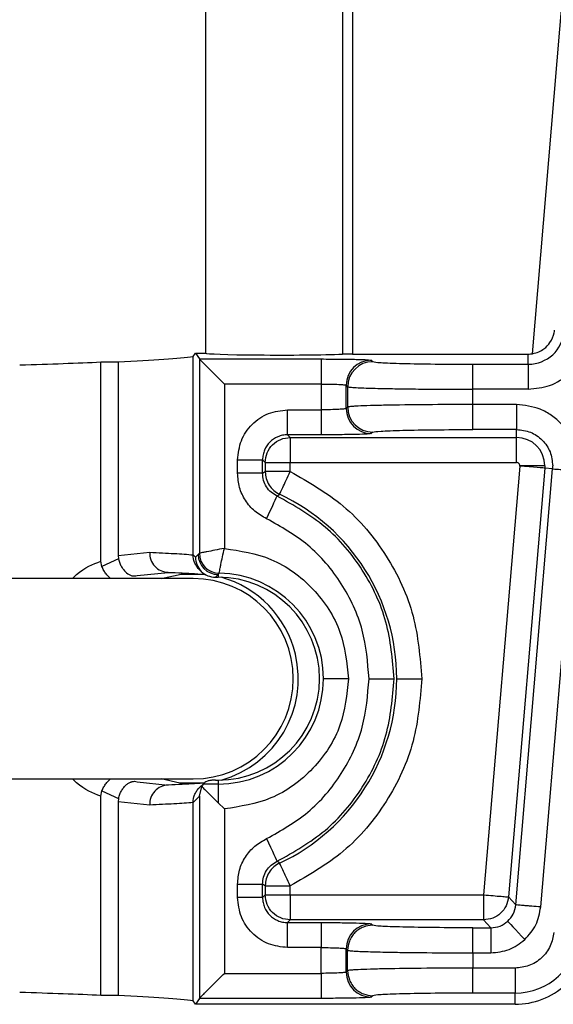
# Model space of a CAD drawing. Units: millimetres. Extents: x -2128 to -1351, y -2563 to -1517.
# Drawn here: x -1711 to -1690, y -1990 to -1950 of the extents above; entities that cross this region are included whole.
import ezdxf

# ---------------------------------------------------------------- set-up
doc = ezdxf.new("R2010")
doc.units = ezdxf.units.MM

msp = doc.modelspace()

# ---------------------------------------------------------------- linework, layer by layer
for p, q in [((-1690.568, -1963.535), (-1682.386, -1866.71)), ((-1703.628, -1914.511), (-1703.628, -1963.511)), ((-1698.166, -1914.511), (-1698.166, -1963.555)), ((-1697.756, -1914.511), (-1697.756, -1963.55)), ((-1707.808, -1963.867), (-1707.128, -1963.862)), ((-1707.808, -1971.82), (-1707.808, -1963.867)), ((-1707.128, -1963.862), (-1707.128, -1971.589)), ((-1704.128, -1963.647), (-1704.037, -1963.511)), ((-1704.128, -1971.567), (-1704.128, -1963.647)), ((-1704.037, -1963.511), (-1703.879, -1963.747)), ((-1704.037, -1963.511), (-1703.628, -1963.511)), ((-1703.879, -1963.747), (-1699.011, -1963.747)), ((-1703.879, -1963.747), (-1703.879, -1963.747)), ((-1703.879, -1963.747), (-1703.879, -1971.504)), ((-1697.756, -1963.55), (-1690.742, -1963.55)), ((-1697.012, -1963.798), (-1696.955, -1963.854)), ((-1690.742, -1963.956), (-1690.742, -1963.55)), ((-1692.956, -1964.956), (-1692.956, -1963.956)), ((-1692.956, -1963.956), (-1690.742, -1963.956)), ((-1690.742, -1963.956), (-1690.742, -1964.956)), ((-1699.011, -1964.747), (-1702.879, -1964.747)), ((-1702.879, -1964.747), (-1702.879, -1971.309)), ((-1699.011, -1964.747), (-1699.011, -1965.775)), ((-1697.955, -1964.854), (-1698.011, -1964.798)), ((-1698.011, -1965.724), (-1698.011, -1964.798)), ((-1697.955, -1964.854), (-1697.955, -1965.667)), ((-1692.956, -1965.565), (-1692.956, -1964.956)), ((-1690.742, -1964.956), (-1692.956, -1964.956)), ((-1700.354, -1965.775), (-1699.011, -1965.775)), ((-1700.354, -1966.774), (-1700.354, -1965.775)), ((-1699.011, -1965.775), (-1699.011, -1966.774)), ((-1697.955, -1965.667), (-1698.011, -1965.724)), ((-1691.207, -1965.565), (-1692.956, -1965.565)), ((-1692.956, -1966.565), (-1692.956, -1965.565)), ((-1691.207, -1965.565), (-1691.207, -1966.565)), ((-1691.207, -1966.565), (-1692.956, -1966.565)), ((-1691.207, -1966.88), (-1691.207, -1966.565)), ((-1700.354, -1966.774), (-1700.248, -1966.88)), ((-1699.011, -1966.774), (-1700.354, -1966.774)), ((-1700.248, -1966.88), (-1691.207, -1966.88)), ((-1700.248, -1966.88), (-1700.248, -1967.88)), ((-1696.955, -1966.667), (-1697.012, -1966.723)), ((-1691.207, -1967.88), (-1691.207, -1966.88)), ((-1702.353, -1968.311), (-1702.353, -1967.774)), ((-1701.354, -1968.311), (-1701.354, -1967.774)), ((-1701.354, -1967.774), (-1701.247, -1967.88)), ((-1701.247, -1967.88), (-1701.247, -1968.243)), ((-1701.247, -1967.88), (-1700.248, -1967.88)), ((-1700.248, -1968.243), (-1700.248, -1967.88)), ((-1700.248, -1967.88), (-1691.207, -1967.88)), ((-1691.077, -1968.022), (-1692.524, -1985.141)), ((-1690.081, -1968.106), (-1691.527, -1985.225)), ((-1691.237, -1985.541), (-1689.766, -1968.132)), ((-1691.077, -1968.022), (-1691.076, -1968.011)), ((-1690.077, -1968.011), (-1690.081, -1968.106)), ((-1689.766, -1968.132), (-1690.081, -1968.106)), ((-1701.354, -1968.311), (-1701.247, -1968.243)), ((-1700.248, -1968.243), (-1701.247, -1968.243)), ((-1690.241, -1985.625), (-1688.77, -1968.216)), ((-1700.772, -1969.219), (-1700.673, -1969.148)), ((-1707.11, -1971.732), (-1707.77, -1972.028)), ((-1707.128, -1971.589), (-1705.863, -1971.465)), ((-1707.128, -1971.589), (-1707.11, -1971.732)), ((-1704.128, -1971.569), (-1704.128, -1971.567)), ((-1704.037, -1971.66), (-1704.128, -1971.569)), ((-1703.928, -1971.552), (-1704.037, -1971.661)), ((-1703.879, -1971.504), (-1703.928, -1971.552)), ((-1707.77, -1972.028), (-1707.808, -1971.82)), ((-1703.895, -1972.133), (-1703.801, -1972.227)), ((-1704.128, -1972.511), (-1758.128, -1972.511)), ((-1706.367, -1972.396), (-1705.128, -1972.265)), ((-1703.128, -1972.352), (-1703.237, -1972.461)), ((-1703.236, -1972.461), (-1703.128, -1972.461)), ((-1703.128, -1972.352), (-1703.087, -1972.303)), ((-1703.128, -1972.352), (-1703.128, -1972.461)), ((-1758.128, -1980.511), (-1704.128, -1980.511)), ((-1706.367, -1980.625), (-1705.128, -1980.756)), ((-1703.678, -1980.671), (-1703.895, -1980.888)), ((-1703.128, -1980.718), (-1703.715, -1980.718)), ((-1703.236, -1980.561), (-1703.128, -1980.561)), ((-1703.128, -1980.561), (-1703.128, -1980.718)), ((-1707.808, -1981.201), (-1707.77, -1980.993)), ((-1707.77, -1980.993), (-1707.11, -1981.289)), ((-1703.879, -1981.204), (-1703.778, -1980.819)), ((-1707.808, -1989.154), (-1707.808, -1981.201)), ((-1707.11, -1981.289), (-1707.128, -1981.433)), ((-1707.128, -1981.433), (-1707.128, -1989.159)), ((-1705.863, -1981.556), (-1707.128, -1981.433)), ((-1704.128, -1981.452), (-1703.879, -1981.204)), ((-1704.128, -1981.454), (-1704.128, -1981.452)), ((-1704.128, -1989.374), (-1704.128, -1981.454)), ((-1703.879, -1981.204), (-1703.879, -1989.274)), ((-1703.128, -1981.469), (-1702.879, -1981.712)), ((-1702.879, -1981.712), (-1702.879, -1988.275)), ((-1700.673, -1983.873), (-1700.772, -1983.802)), ((-1702.353, -1985.247), (-1702.353, -1984.71)), ((-1702.353, -1984.71), (-1701.354, -1984.71)), ((-1701.354, -1985.247), (-1701.354, -1984.71)), ((-1701.247, -1984.778), (-1701.354, -1984.71)), ((-1701.247, -1984.778), (-1701.247, -1985.141)), ((-1701.247, -1984.778), (-1700.248, -1984.778)), ((-1700.248, -1985.141), (-1700.248, -1984.778)), ((-1701.354, -1985.247), (-1702.353, -1985.247)), ((-1701.247, -1985.141), (-1701.354, -1985.247)), ((-1701.247, -1985.141), (-1700.248, -1985.141)), ((-1700.248, -1985.141), (-1700.248, -1986.141)), ((-1700.248, -1985.141), (-1692.524, -1985.141)), ((-1692.524, -1985.141), (-1692.524, -1986.141)), ((-1691.527, -1985.225), (-1691.237, -1985.541)), ((-1700.248, -1986.141), (-1700.354, -1986.247)), ((-1700.354, -1986.247), (-1699.011, -1986.247)), ((-1692.524, -1986.141), (-1700.248, -1986.141)), ((-1692.524, -1986.141), (-1692.234, -1986.456)), ((-1697.012, -1986.298), (-1696.955, -1986.354)), ((-1692.956, -1987.456), (-1692.956, -1986.456)), ((-1692.956, -1986.456), (-1692.234, -1986.456)), ((-1699.011, -1987.247), (-1700.354, -1987.247)), ((-1699.011, -1988.275), (-1699.011, -1987.247)), ((-1698.011, -1987.298), (-1697.955, -1987.354)), ((-1698.011, -1988.224), (-1698.011, -1987.298)), ((-1697.955, -1988.167), (-1697.955, -1987.354)), ((-1692.956, -1987.456), (-1692.234, -1987.456)), ((-1692.956, -1987.456), (-1692.956, -1988.065)), ((-1698.011, -1988.224), (-1697.955, -1988.167)), ((-1691.265, -1988.065), (-1692.956, -1988.065)), ((-1692.956, -1989.065), (-1692.956, -1988.065)), ((-1691.265, -1988.065), (-1691.265, -1989.065)), ((-1702.879, -1988.275), (-1699.011, -1988.275)), ((-1699.011, -1988.275), (-1699.011, -1989.274)), ((-1707.128, -1989.159), (-1707.808, -1989.154)), ((-1704.037, -1989.511), (-1704.128, -1989.374)), ((-1703.879, -1989.274), (-1704.037, -1989.511)), ((-1703.879, -1989.274), (-1703.879, -1989.274)), ((-1699.011, -1989.274), (-1703.879, -1989.274)), ((-1696.955, -1989.167), (-1697.012, -1989.223)), ((-1691.265, -1989.065), (-1692.956, -1989.065)), ((-1691.265, -1989.511), (-1691.265, -1989.065)), ((-1691.265, -1989.511), (-1704.037, -1989.511))]:
    msp.add_line(p, q)
at = {"flags": 128}
for points in [[(-1702.879, -1964.747), (-1703.071, -1964.555), (-1703.256, -1964.37), (-1703.427, -1964.199), (-1703.577, -1964.049), (-1703.702, -1963.924), (-1703.796, -1963.83), (-1703.856, -1963.771), (-1703.879, -1963.747)], [(-1690.081, -1968.106), (-1690.104, -1968.104), (-1690.164, -1968.099), (-1690.258, -1968.091), (-1690.382, -1968.08), (-1690.531, -1968.068), (-1690.702, -1968.053), (-1690.886, -1968.038), (-1691.077, -1968.022)], [(-1701.19, -1970.127), (-1701.11, -1969.953), (-1701.032, -1969.785), (-1700.961, -1969.63), (-1700.898, -1969.493), (-1700.846, -1969.38), (-1700.807, -1969.295), (-1700.782, -1969.24), (-1700.772, -1969.219)], [(-1705.408, -1972.511), (-1704.609, -1972.338), (-1703.698, -1972.333)], [(-1703.696, -1980.688), (-1704.659, -1980.677), (-1705.408, -1980.511)], [(-1701.19, -1982.894), (-1701.11, -1983.068), (-1701.032, -1983.236), (-1700.961, -1983.391), (-1700.898, -1983.528), (-1700.846, -1983.641), (-1700.807, -1983.726), (-1700.782, -1983.781), (-1700.772, -1983.802)], [(-1691.557, -1986.193), (-1691.54, -1986.212), (-1691.499, -1986.256), (-1691.435, -1986.326), (-1691.35, -1986.418), (-1691.249, -1986.528), (-1691.134, -1986.653), (-1691.01, -1986.788), (-1690.881, -1986.929)]]:
    msp.add_lwpolyline(points, dxfattribs=at)
for centre, radius, start, end in [((-1690.742, -1962.511), 1.446, 270, 355.1697), ((-1697.011, -1964.798), 1, 90.0455, 179.9543), ((-1696.954, -1964.855), 1, 90.0453, 179.9547), ((-1690.742, -1962.511), 1.039, 270, 279.6548), ((-1697.011, -1965.723), 1, 180.0459, 269.9539), ((-1696.954, -1965.666), 1, 180.0453, 269.9551), ((-1691.207, -1968.011), 1.13, 0, 90), ((-1691.207, -1968.011), 1.446, 355.1697, 360), ((-1704.128, -1976.511), 8.133, 360, 64.8582), ((-1705.1, -1971.502), 0.763, 177.2183, 267.9394), ((-1703.128, -1971.551), 0.8, 180.0208, 269.9792), ((-1703.079, -1971.503), 0.8, 180.02, 269.4266), ((-1704.128, -1976.511), 4, 270, 90), ((-1703.128, -1976.511), 4.05, 270, 90), ((-1703.128, -1976.511), 4.207, 0, 89.4462), ((-1704.128, -1976.511), 4.2, 13.5033, 74.5517), ((-1704.128, -1976.511), 4.2, 285.4483, 13.5033), ((-1703.128, -1976.511), 4.207, 270, 0), ((-1704.128, -1976.511), 8.133, 295.1418, 360), ((-1705.1, -1981.519), 0.763, 92.0588, 182.7834), ((-1697.011, -1987.298), 1, 90.0461, 179.9541), ((-1691.265, -1986.511), 2.554, 270, 355.1697), ((-1697.011, -1988.223), 1, 180.0456, 269.9551), ((-1691.265, -1986.511), 3, 270, 312.2778)]:
    msp.add_arc(centre, radius, start, end)
for centre, major_axis, start_param, end_param in [((-1731.128, -1963.511), (27, 0), 5.550502, 5.754965), ((-1731.128, -1963.511), (27.5, 0), 5.77315, 6.092203), ((-1700.628, -1963.511), (3, 0), 3.141593, 5.67494), ((-1697.756, -1963.563), (0.5, 0), 1.570796, 2.533347), ((-1731.128, -1989.511), (27, 0), 0.52822, 0.732683), ((-1731.128, -1989.511), (27.5, 0), 0.190983, 0.510035)]:
    msp.add_ellipse(centre, major_axis=major_axis, ratio=0.026186, start_param=start_param, end_param=end_param)
for points, knots in [([(-1690.568, -1963.535), (-1690.483, -1963.514), (-1690.314, -1963.473), (-1690.065, -1963.321), (-1689.826, -1963.069), (-1689.717, -1962.805), (-1689.69, -1962.635), (-1689.687, -1962.601), (-1689.686, -1962.6)], [0, 0, 0, 0, 0.161839, 0.322617, 0.57429, 0.917142, 0.995958, 1, 1, 1, 1]), ([(-1690.742, -1964.956), (-1690.45, -1964.925), (-1689.844, -1964.862), (-1689.05, -1964.352), (-1688.475, -1963.604), (-1688.361, -1963.005), (-1688.305, -1962.716)], [0, 0, 0, 0, 0.2411657, 0.5000001, 0.7588336, 1, 1, 1, 1]), ([(-1699.011, -1963.747), (-1698.753, -1963.748), (-1698.238, -1963.749), (-1697.584, -1963.761), (-1697.119, -1963.778), (-1697.047, -1963.791), (-1697.012, -1963.798)], [0, 0, 0, 0, 0.249961, 0.499945, 0.749961, 1, 1, 1, 1]), ([(-1699.011, -1963.747), (-1699.011, -1963.763), (-1699.011, -1963.788), (-1699.011, -1963.915), (-1699.011, -1964.044), (-1699.011, -1964.202), (-1699.011, -1964.432), (-1699.011, -1964.623), (-1699.011, -1964.747)], [0, 0, 0, 0, 0.239815, 0.368592, 0.5, 0.631408, 0.760186, 1, 1, 1, 1]), ([(-1696.955, -1963.854), (-1696.884, -1963.868), (-1696.74, -1963.895), (-1695.811, -1963.928), (-1694.503, -1963.952), (-1693.472, -1963.955), (-1692.956, -1963.956)], [0, 0, 0, 0, 0.25004, 0.500056, 0.750039, 1, 1, 1, 1]), ([(-1699.011, -1964.747), (-1698.886, -1964.747), (-1698.628, -1964.749), (-1698.313, -1964.76), (-1698.128, -1964.773), (-1698.033, -1964.786), (-1698.019, -1964.793), (-1698.011, -1964.798)], [0, 0, 0, 0, 0.242958, 0.499, 0.711941, 0.846683, 1, 1, 1, 1]), ([(-1697.955, -1964.854), (-1697.922, -1964.862), (-1697.865, -1964.875), (-1697.572, -1964.893), (-1697.241, -1964.906), (-1696.87, -1964.917), (-1696.364, -1964.929), (-1695.686, -1964.94), (-1694.539, -1964.952), (-1693.584, -1964.955), (-1692.956, -1964.956)], [0, 0, 0, 0, 0.1431714, 0.2502224, 0.3388904, 0.422373, 0.5006688, 0.6307203, 0.757471, 1, 1, 1, 1]), ([(-1702.353, -1967.774), (-1702.323, -1967.512), (-1702.263, -1966.988), (-1701.801, -1966.327), (-1701.14, -1965.865), (-1700.616, -1965.805), (-1700.354, -1965.775)], [0, 0, 0, 0, 0.2500259, 0.5000017, 0.749978, 1, 1, 1, 1]), ([(-1698.011, -1965.724), (-1698.019, -1965.728), (-1698.033, -1965.735), (-1698.128, -1965.748), (-1698.313, -1965.761), (-1698.628, -1965.772), (-1698.886, -1965.774), (-1699.011, -1965.775)], [0, 0, 0, 0, 0.153333, 0.28808, 0.501, 0.757055, 1, 1, 1, 1]), ([(-1692.956, -1965.565), (-1693.583, -1965.567), (-1694.869, -1965.57), (-1696.238, -1965.589), (-1697.084, -1965.61), (-1697.489, -1965.625), (-1697.743, -1965.639), (-1697.904, -1965.652), (-1697.937, -1965.662), (-1697.955, -1965.667)], [0, 0, 0, 0, 0.242834, 0.498694, 0.618144, 0.749237, 0.81671, 0.900302, 1, 1, 1, 1]), ([(-1688.77, -1968.216), (-1688.779, -1967.892), (-1688.792, -1967.391), (-1689.078, -1966.773), (-1689.392, -1966.342), (-1689.794, -1965.993), (-1690.387, -1965.657), (-1690.884, -1965.601), (-1691.207, -1965.565)], [0, 0, 0, 0, 0.238257, 0.367587, 0.5, 0.632413, 0.761744, 1, 1, 1, 1]), ([(-1696.955, -1966.667), (-1696.884, -1966.653), (-1696.74, -1966.626), (-1695.811, -1966.593), (-1694.503, -1966.569), (-1693.472, -1966.566), (-1692.956, -1966.565)], [0, 0, 0, 0, 0.25004, 0.500056, 0.750039, 1, 1, 1, 1]), ([(-1691.207, -1966.565), (-1691.018, -1966.586), (-1690.639, -1966.63), (-1690.161, -1966.964), (-1689.826, -1967.442), (-1689.783, -1967.821), (-1689.761, -1968.011)], [0, 0, 0, 0, 0.250001, 0.5, 0.750003, 1, 1, 1, 1]), ([(-1700.354, -1966.774), (-1700.422, -1966.778), (-1700.557, -1966.786), (-1700.807, -1966.867), (-1701.079, -1967.049), (-1701.261, -1967.321), (-1701.342, -1967.571), (-1701.35, -1967.706), (-1701.354, -1967.774)], [0, 0, 0, 0, 0.130481, 0.25748, 0.499998, 0.742509, 0.869505, 1, 1, 1, 1]), ([(-1701.247, -1967.88), (-1701.232, -1967.749), (-1701.202, -1967.487), (-1700.971, -1967.157), (-1700.641, -1966.926), (-1700.379, -1966.895), (-1700.248, -1966.88)], [0, 0, 0, 0, 0.249999, 0.500002, 0.749999, 1, 1, 1, 1]), ([(-1697.012, -1966.723), (-1697.047, -1966.73), (-1697.119, -1966.743), (-1697.584, -1966.76), (-1698.238, -1966.772), (-1698.753, -1966.773), (-1699.011, -1966.774)], [0, 0, 0, 0, 0.250039, 0.500055, 0.750039, 1, 1, 1, 1]), ([(-1702.353, -1967.774), (-1702.229, -1967.774), (-1702.039, -1967.774), (-1701.809, -1967.774), (-1701.65, -1967.774), (-1701.521, -1967.774), (-1701.395, -1967.774), (-1701.37, -1967.774), (-1701.354, -1967.774)], [0, 0, 0, 0, 0.239815, 0.36859, 0.5, 0.631409, 0.760185, 1, 1, 1, 1]), ([(-1691.076, -1968.011), (-1691.078, -1967.994), (-1691.081, -1967.969), (-1691.097, -1967.938), (-1691.114, -1967.918), (-1691.135, -1967.901), (-1691.165, -1967.884), (-1691.191, -1967.882), (-1691.207, -1967.88)], [0, 0, 0, 0, 0.239461, 0.368234, 0.499967, 0.628791, 0.76056, 1, 1, 1, 1]), ([(-1690.077, -1968.011), (-1690.098, -1968.011), (-1690.141, -1968.011), (-1690.411, -1968.011), (-1690.743, -1968.011), (-1690.968, -1968.011), (-1691.076, -1968.011)], [0, 0, 0, 0, 0.270591, 0.562344, 0.789408, 1, 1, 1, 1]), ([(-1689.766, -1968.132), (-1689.748, -1968.134), (-1689.713, -1968.137), (-1689.481, -1968.156), (-1689.155, -1968.184), (-1688.899, -1968.206), (-1688.77, -1968.216)], [0, 0, 0, 0, 0.2499998, 0.5000003, 0.7500006, 1, 1, 1, 1]), ([(-1701.354, -1968.311), (-1701.37, -1968.311), (-1701.395, -1968.311), (-1701.521, -1968.311), (-1701.65, -1968.311), (-1701.809, -1968.311), (-1702.039, -1968.311), (-1702.229, -1968.311), (-1702.353, -1968.311)], [0, 0, 0, 0, 0.239815, 0.368591, 0.5, 0.63141, 0.760185, 1, 1, 1, 1]), ([(-1701.19, -1970.127), (-1701.356, -1970.034), (-1701.688, -1969.846), (-1702.057, -1969.403), (-1702.306, -1968.881), (-1702.338, -1968.501), (-1702.353, -1968.311)], [0, 0, 0, 0, 0.249705, 0.499692, 0.749831, 1, 1, 1, 1]), ([(-1700.772, -1969.219), (-1700.855, -1969.172), (-1701.021, -1969.079), (-1701.206, -1968.857), (-1701.33, -1968.596), (-1701.346, -1968.406), (-1701.354, -1968.311)], [0, 0, 0, 0, 0.249734, 0.499692, 0.749798, 1, 1, 1, 1]), ([(-1701.247, -1968.243), (-1701.24, -1968.338), (-1701.224, -1968.526), (-1701.101, -1968.786), (-1700.919, -1969.007), (-1700.755, -1969.101), (-1700.673, -1969.148)], [0, 0, 0, 0, 0.250016, 0.500004, 0.749981, 1, 1, 1, 1]), ([(-1700.673, -1969.148), (-1700.665, -1969.132), (-1700.65, -1969.1), (-1700.551, -1968.889), (-1700.412, -1968.593), (-1700.303, -1968.36), (-1700.248, -1968.243)], [0, 0, 0, 0, 0.249999, 0.499998, 0.749997, 1, 1, 1, 1]), ([(-1700.248, -1968.243), (-1699.512, -1968.663), (-1698.01, -1969.521), (-1696.324, -1971.553), (-1695.202, -1973.942), (-1695.063, -1975.666), (-1694.995, -1976.511)], [0, 0, 0, 0, 0.244927, 0.499999, 0.755072, 1, 1, 1, 1]), ([(-1696.101, -1976.511), (-1696.164, -1975.748), (-1696.29, -1974.222), (-1697.288, -1972.129), (-1698.772, -1970.347), (-1700.105, -1969.595), (-1700.772, -1969.219)], [0, 0, 0, 0, 0.25, 0.500001, 0.75, 1, 1, 1, 1]), ([(-1697.101, -1976.511), (-1697.154, -1975.857), (-1697.262, -1974.521), (-1698.137, -1972.673), (-1699.45, -1971.105), (-1700.618, -1970.449), (-1701.19, -1970.127)], [0, 0, 0, 0, 0.244859, 0.500001, 0.755141, 1, 1, 1, 1]), ([(-1702.879, -1971.309), (-1703.008, -1971.334), (-1703.264, -1971.383), (-1703.543, -1971.437), (-1703.711, -1971.47), (-1703.84, -1971.495), (-1703.864, -1971.5), (-1703.879, -1971.504)], [0, 0, 0, 0, 0.2500703, 0.498624, 0.6307443, 0.7584414, 1, 1, 1, 1]), ([(-1703.087, -1972.303), (-1703.086, -1972.297), (-1703.084, -1972.284), (-1703.069, -1972.203), (-1703.048, -1972.091), (-1703.014, -1971.914), (-1702.96, -1971.652), (-1702.906, -1971.422), (-1702.879, -1971.309)], [0, 0, 0, 0, 0.148289, 0.29034, 0.423314, 0.54783, 0.778522, 1, 1, 1, 1]), ([(-1702.879, -1971.309), (-1702.242, -1971.409), (-1700.922, -1971.616), (-1699.258, -1972.844), (-1698.128, -1974.563), (-1697.988, -1975.879), (-1697.921, -1976.511)], [0, 0, 0, 0, 0.242499, 0.502465, 0.76106, 1, 1, 1, 1]), ([(-1707.11, -1971.732), (-1707.094, -1971.787), (-1707.062, -1971.897), (-1706.986, -1972.047), (-1706.895, -1972.178), (-1706.759, -1972.318), (-1706.57, -1972.426), (-1706.434, -1972.406), (-1706.367, -1972.396)], [0, 0, 0, 0, 0.125518, 0.250502, 0.371589, 0.500813, 0.750379, 1, 1, 1, 1]), ([(-1705.863, -1971.465), (-1705.518, -1971.481), (-1704.785, -1971.514), (-1704.355, -1971.548), (-1704.128, -1971.567)], [0, 0, 0, 0, 0.47089, 1, 1, 1, 1]), ([(-1703.892, -1972.136), (-1703.893, -1972.135), (-1703.938, -1972.105), (-1703.997, -1972.009), (-1704.102, -1971.828), (-1704.118, -1971.672), (-1704.128, -1971.569)], [0, 0, 0, 0, 0.003284, 0.263892, 0.517202, 1, 1, 1, 1]), ([(-1704.037, -1971.661), (-1704.025, -1971.765), (-1704.001, -1971.975), (-1703.816, -1972.239), (-1703.551, -1972.424), (-1703.342, -1972.449), (-1703.237, -1972.461)], [0, 0, 0, 0, 0.249997, 0.5, 0.749999, 1, 1, 1, 1]), ([(-1708.95, -1972.511), (-1708.895, -1972.457), (-1708.512, -1972.087), (-1708.132, -1971.943), (-1707.808, -1971.82)], [0, 0, 0, 0, 0.145926, 1, 1, 1, 1]), ([(-1707.423, -1972.511), (-1707.448, -1972.491), (-1707.511, -1972.442), (-1707.605, -1972.332), (-1707.7, -1972.19), (-1707.746, -1972.082), (-1707.77, -1972.028)], [0, 0, 0, 0, 0.180716, 0.447992, 0.722418, 1, 1, 1, 1]), ([(-1705.128, -1972.265), (-1704.742, -1972.282), (-1704.122, -1972.309), (-1703.758, -1972.337), (-1703.621, -1972.347)], [0, 0, 0, 0, 0.62308, 1, 1, 1, 1]), ([(-1697.921, -1976.511), (-1697.988, -1977.142), (-1698.128, -1978.458), (-1699.258, -1980.177), (-1700.921, -1981.405), (-1702.242, -1981.612), (-1702.879, -1981.712)], [0, 0, 0, 0, 0.238929, 0.497518, 0.75749, 1, 1, 1, 1]), ([(-1701.19, -1982.894), (-1700.618, -1982.573), (-1699.45, -1981.916), (-1698.137, -1980.348), (-1697.262, -1978.5), (-1697.154, -1977.164), (-1697.101, -1976.511)], [0, 0, 0, 0, 0.244859, 0.5, 0.755142, 1, 1, 1, 1]), ([(-1700.772, -1983.802), (-1700.105, -1983.426), (-1698.772, -1982.674), (-1697.288, -1980.892), (-1696.29, -1978.799), (-1696.164, -1977.273), (-1696.101, -1976.511)], [0, 0, 0, 0, 0.25, 0.5, 0.75, 1, 1, 1, 1]), ([(-1694.995, -1976.511), (-1695.063, -1977.355), (-1695.202, -1979.079), (-1696.324, -1981.468), (-1698.01, -1983.5), (-1699.512, -1984.358), (-1700.248, -1984.778)], [0, 0, 0, 0, 0.244927, 0.5, 0.755073, 1, 1, 1, 1]), ([(-1697.921, -1976.511), (-1698.061, -1976.511), (-1698.352, -1976.511), (-1698.686, -1976.511), (-1698.883, -1976.511), (-1698.908, -1976.511), (-1698.92, -1976.511)], [0, 0, 0, 0, 0.270481, 0.562372, 0.789517, 1, 1, 1, 1]), ([(-1697.101, -1976.511), (-1696.961, -1976.511), (-1696.671, -1976.511), (-1696.339, -1976.511), (-1696.142, -1976.511), (-1696.114, -1976.511), (-1696.101, -1976.511)], [0, 0, 0, 0, 0.270591, 0.562344, 0.789407, 1, 1, 1, 1]), ([(-1695.995, -1976.511), (-1695.974, -1976.511), (-1695.931, -1976.511), (-1695.661, -1976.511), (-1695.329, -1976.511), (-1695.104, -1976.511), (-1694.995, -1976.511)], [0, 0, 0, 0, 0.2705911, 0.5623439, 0.7894059, 1, 1, 1, 1]), ([(-1707.808, -1981.201), (-1708.133, -1981.078), (-1708.513, -1980.934), (-1708.895, -1980.564), (-1708.95, -1980.511)], [0, 0, 0, 0, 0.855093, 1, 1, 1, 1]), ([(-1707.77, -1980.993), (-1707.746, -1980.939), (-1707.7, -1980.832), (-1707.605, -1980.689), (-1707.511, -1980.579), (-1707.448, -1980.53), (-1707.423, -1980.511)], [0, 0, 0, 0, 0.277547, 0.551998, 0.819228, 1, 1, 1, 1]), ([(-1707.11, -1981.289), (-1707.094, -1981.234), (-1707.062, -1981.124), (-1706.986, -1980.974), (-1706.895, -1980.843), (-1706.792, -1980.737), (-1706.702, -1980.675), (-1706.639, -1980.644), (-1706.608, -1980.632), (-1706.591, -1980.627), (-1706.582, -1980.624), (-1706.578, -1980.623), (-1706.576, -1980.622), (-1706.575, -1980.622), (-1706.574, -1980.622), (-1706.574, -1980.622), (-1706.574, -1980.622), (-1706.574, -1980.622), (-1706.574, -1980.622), (-1706.574, -1980.622), (-1706.574, -1980.622), (-1706.572, -1980.622), (-1706.562, -1980.618), (-1706.525, -1980.612), (-1706.456, -1980.603), (-1706.4, -1980.617), (-1706.367, -1980.625)], [0, 0, 0, 0, 0.124719, 0.2498603, 0.3716358, 0.4995438, 0.6247576, 0.6833062, 0.7156305, 0.7325128, 0.7411301, 0.7454797, 0.7476661, 0.7487627, 0.7493103, 0.7495859, 0.7497229, 0.7497917, 0.7498254, 0.7498454, 0.7498541, 0.7498623, 0.7543088, 0.7872318, 0.8747605, 1, 1, 1, 1]), ([(-1703.656, -1980.676), (-1703.783, -1980.686), (-1704.137, -1980.713), (-1704.741, -1980.739), (-1705.128, -1980.756)], [0, 0, 0, 0, 0.358274, 1, 1, 1, 1]), ([(-1703.715, -1980.718), (-1703.72, -1980.723), (-1703.728, -1980.735), (-1703.761, -1980.791), (-1703.778, -1980.819)], [0, 0, 0, 0, 0.498026, 1, 1, 1, 1]), ([(-1703.236, -1980.561), (-1703.24, -1980.561), (-1703.249, -1980.561), (-1703.266, -1980.561), (-1703.299, -1980.562), (-1703.361, -1980.565), (-1703.474, -1980.579), (-1703.654, -1980.63), (-1703.688, -1980.679), (-1703.715, -1980.718)], [0, 0, 0, 0, 0.001301, 0.00279, 0.006796, 0.020181, 0.070753, 0.267242, 1, 1, 1, 1]), ([(-1703.128, -1980.718), (-1703.128, -1980.73), (-1703.128, -1980.754), (-1703.128, -1980.921), (-1703.128, -1981.161), (-1703.128, -1981.367), (-1703.128, -1981.469)], [0, 0, 0, 0, 0.249999, 0.500001, 0.749996, 1, 1, 1, 1]), ([(-1704.128, -1981.452), (-1704.118, -1981.349), (-1704.102, -1981.193), (-1703.997, -1981.012), (-1703.938, -1980.916), (-1703.893, -1980.886), (-1703.892, -1980.885)], [0, 0, 0, 0, 0.48278, 0.736114, 0.996729, 1, 1, 1, 1]), ([(-1703.778, -1980.819), (-1703.742, -1980.855), (-1703.666, -1980.931), (-1703.454, -1981.143), (-1703.26, -1981.337), (-1703.128, -1981.469)], [0, 0, 0, 0, 0.219126, 0.469149, 1, 1, 1, 1]), ([(-1704.128, -1981.454), (-1704.355, -1981.473), (-1704.785, -1981.507), (-1705.518, -1981.54), (-1705.863, -1981.556)], [0, 0, 0, 0, 0.52911, 1, 1, 1, 1]), ([(-1702.353, -1984.71), (-1702.338, -1984.52), (-1702.306, -1984.141), (-1702.058, -1983.619), (-1701.688, -1983.175), (-1701.356, -1982.988), (-1701.19, -1982.894)], [0, 0, 0, 0, 0.24971, 0.499693, 0.749832, 1, 1, 1, 1]), ([(-1701.354, -1984.71), (-1701.346, -1984.615), (-1701.33, -1984.425), (-1701.206, -1984.165), (-1701.021, -1983.943), (-1700.855, -1983.849), (-1700.772, -1983.802)], [0, 0, 0, 0, 0.249729, 0.499691, 0.749807, 1, 1, 1, 1]), ([(-1700.673, -1983.873), (-1700.755, -1983.92), (-1700.919, -1984.014), (-1701.101, -1984.236), (-1701.224, -1984.495), (-1701.24, -1984.683), (-1701.247, -1984.778)], [0, 0, 0, 0, 0.250014, 0.500004, 0.749981, 1, 1, 1, 1]), ([(-1700.248, -1984.778), (-1700.303, -1984.661), (-1700.412, -1984.428), (-1700.551, -1984.132), (-1700.65, -1983.921), (-1700.665, -1983.889), (-1700.673, -1983.873)], [0, 0, 0, 0, 0.250004, 0.500005, 0.75, 1, 1, 1, 1]), ([(-1700.354, -1987.247), (-1700.616, -1987.217), (-1701.14, -1987.156), (-1701.801, -1986.694), (-1702.263, -1986.033), (-1702.323, -1985.509), (-1702.353, -1985.247)], [0, 0, 0, 0, 0.250023, 0.500001, 0.749978, 1, 1, 1, 1]), ([(-1701.354, -1985.247), (-1701.35, -1985.315), (-1701.342, -1985.45), (-1701.261, -1985.7), (-1701.079, -1985.972), (-1700.807, -1986.154), (-1700.557, -1986.235), (-1700.422, -1986.243), (-1700.354, -1986.247)], [0, 0, 0, 0, 0.130477, 0.257472, 0.499996, 0.742502, 0.869506, 1, 1, 1, 1]), ([(-1700.248, -1986.141), (-1700.379, -1986.126), (-1700.641, -1986.095), (-1700.971, -1985.864), (-1701.202, -1985.534), (-1701.232, -1985.272), (-1701.247, -1985.141)], [0, 0, 0, 0, 0.25, 0.500004, 0.75, 1, 1, 1, 1]), ([(-1692.524, -1985.141), (-1692.395, -1985.152), (-1692.138, -1985.174), (-1691.813, -1985.201), (-1691.581, -1985.221), (-1691.545, -1985.224), (-1691.527, -1985.225)], [0, 0, 0, 0, 0.249999, 0.499999, 0.75, 1, 1, 1, 1]), ([(-1691.527, -1985.225), (-1691.551, -1985.348), (-1691.599, -1985.592), (-1691.833, -1985.892), (-1692.152, -1986.1), (-1692.4, -1986.127), (-1692.524, -1986.141)], [0, 0, 0, 0, 0.250006, 0.500003, 0.750003, 1, 1, 1, 1]), ([(-1691.557, -1986.193), (-1691.475, -1986.102), (-1691.307, -1985.915), (-1691.261, -1985.668), (-1691.237, -1985.541)], [0, 0, 0, 0, 0.487828, 1, 1, 1, 1]), ([(-1690.241, -1985.625), (-1690.365, -1985.615), (-1690.554, -1985.599), (-1690.783, -1985.579), (-1690.942, -1985.566), (-1691.07, -1985.555), (-1691.197, -1985.544), (-1691.221, -1985.542), (-1691.237, -1985.541)], [0, 0, 0, 0, 0.2398163, 0.3685905, 0.4999995, 0.6314096, 0.7601845, 1, 1, 1, 1]), ([(-1690.881, -1986.929), (-1690.713, -1986.742), (-1690.377, -1986.367), (-1690.287, -1985.872), (-1690.241, -1985.625)], [0, 0, 0, 0, 0.499959, 1, 1, 1, 1]), ([(-1700.354, -1987.247), (-1700.354, -1987.123), (-1700.354, -1986.932), (-1700.354, -1986.702), (-1700.354, -1986.544), (-1700.354, -1986.415), (-1700.354, -1986.288), (-1700.354, -1986.263), (-1700.354, -1986.247)], [0, 0, 0, 0, 0.2398152, 0.3685899, 0.499995, 0.6314094, 0.7601845, 1, 1, 1, 1]), ([(-1699.011, -1986.247), (-1698.753, -1986.248), (-1698.238, -1986.249), (-1697.584, -1986.261), (-1697.119, -1986.278), (-1697.047, -1986.291), (-1697.012, -1986.298)], [0, 0, 0, 0, 0.249961, 0.499945, 0.749961, 1, 1, 1, 1]), ([(-1699.011, -1986.247), (-1699.011, -1986.263), (-1699.011, -1986.288), (-1699.011, -1986.415), (-1699.011, -1986.544), (-1699.011, -1986.702), (-1699.011, -1986.932), (-1699.011, -1987.123), (-1699.011, -1987.247)], [0, 0, 0, 0, 0.2398155, 0.3685906, 0.500005, 0.6314101, 0.7601848, 1, 1, 1, 1]), ([(-1692.234, -1986.456), (-1692.105, -1986.444), (-1691.855, -1986.419), (-1691.655, -1986.267), (-1691.557, -1986.193)], [0, 0, 0, 0, 0.512174, 1, 1, 1, 1]), ([(-1696.955, -1986.354), (-1697.081, -1986.368), (-1697.274, -1986.388), (-1697.507, -1986.513), (-1697.667, -1986.642), (-1697.796, -1986.802), (-1697.921, -1987.035), (-1697.941, -1987.228), (-1697.955, -1987.354)], [0, 0, 0, 0, 0.239466, 0.368365, 0.499999, 0.63163, 0.760531, 1, 1, 1, 1]), ([(-1692.956, -1986.456), (-1693.472, -1986.455), (-1694.503, -1986.452), (-1695.811, -1986.428), (-1696.74, -1986.395), (-1696.884, -1986.368), (-1696.955, -1986.354)], [0, 0, 0, 0, 0.249961, 0.499944, 0.74996, 1, 1, 1, 1]), ([(-1692.234, -1986.456), (-1692.234, -1986.473), (-1692.234, -1986.497), (-1692.234, -1986.624), (-1692.234, -1986.753), (-1692.234, -1986.912), (-1692.234, -1987.142), (-1692.234, -1987.332), (-1692.234, -1987.456)], [0, 0, 0, 0, 0.239817, 0.368592, 0.499999, 0.631412, 0.760186, 1, 1, 1, 1]), ([(-1689.716, -1986.641), (-1689.751, -1986.825), (-1689.824, -1987.205), (-1690.189, -1987.681), (-1690.694, -1988.005), (-1691.079, -1988.046), (-1691.265, -1988.065)], [0, 0, 0, 0, 0.2411652, 0.4999994, 0.7588333, 1, 1, 1, 1]), ([(-1692.234, -1987.456), (-1691.983, -1987.432), (-1691.483, -1987.383), (-1691.081, -1987.08), (-1690.881, -1986.929)], [0, 0, 0, 0, 0.500039, 1, 1, 1, 1]), ([(-1699.011, -1987.247), (-1698.886, -1987.247), (-1698.628, -1987.249), (-1698.313, -1987.26), (-1698.128, -1987.273), (-1698.033, -1987.286), (-1698.019, -1987.293), (-1698.011, -1987.298)], [0, 0, 0, 0, 0.242951, 0.499, 0.711941, 0.846683, 1, 1, 1, 1]), ([(-1697.955, -1987.354), (-1697.922, -1987.362), (-1697.865, -1987.375), (-1697.572, -1987.393), (-1697.241, -1987.406), (-1696.87, -1987.417), (-1696.364, -1987.429), (-1695.686, -1987.44), (-1694.539, -1987.452), (-1693.584, -1987.455), (-1692.956, -1987.456)], [0, 0, 0, 0, 0.1431719, 0.2502224, 0.3388899, 0.4223725, 0.5006688, 0.6307204, 0.7574715, 1, 1, 1, 1]), ([(-1698.011, -1988.224), (-1698.019, -1988.228), (-1698.033, -1988.235), (-1698.128, -1988.248), (-1698.313, -1988.261), (-1698.628, -1988.272), (-1698.886, -1988.274), (-1699.011, -1988.275)], [0, 0, 0, 0, 0.153333, 0.28808, 0.501, 0.757062, 1, 1, 1, 1]), ([(-1692.956, -1988.065), (-1693.583, -1988.067), (-1694.869, -1988.07), (-1696.238, -1988.089), (-1697.084, -1988.11), (-1697.489, -1988.125), (-1697.743, -1988.139), (-1697.904, -1988.152), (-1697.937, -1988.162), (-1697.955, -1988.167)], [0, 0, 0, 0, 0.242835, 0.4986945, 0.6181453, 0.7492367, 0.8167108, 0.9003028, 1, 1, 1, 1]), ([(-1697.955, -1988.167), (-1697.941, -1988.293), (-1697.921, -1988.486), (-1697.796, -1988.719), (-1697.667, -1988.879), (-1697.507, -1989.008), (-1697.274, -1989.133), (-1697.081, -1989.153), (-1696.955, -1989.167)], [0, 0, 0, 0, 0.23947, 0.368364, 0.500003, 0.631632, 0.760531, 1, 1, 1, 1]), ([(-1703.879, -1989.274), (-1703.874, -1989.269), (-1703.863, -1989.258), (-1703.799, -1989.194), (-1703.704, -1989.099), (-1703.531, -1988.926), (-1703.252, -1988.647), (-1703.007, -1988.402), (-1702.879, -1988.275)], [0, 0, 0, 0, 0.10267, 0.210886, 0.322453, 0.447249, 0.713699, 1, 1, 1, 1]), ([(-1697.012, -1989.223), (-1697.047, -1989.23), (-1697.119, -1989.243), (-1697.584, -1989.26), (-1698.238, -1989.272), (-1698.753, -1989.273), (-1699.011, -1989.274)], [0, 0, 0, 0, 0.250039, 0.500055, 0.750039, 1, 1, 1, 1]), ([(-1692.956, -1989.065), (-1693.472, -1989.066), (-1694.503, -1989.069), (-1695.811, -1989.093), (-1696.74, -1989.126), (-1696.884, -1989.153), (-1696.955, -1989.167)], [0, 0, 0, 0, 0.2499607, 0.4999444, 0.7499604, 1, 1, 1, 1])]:
    msp.add_open_spline(points, degree=3, knots=knots)

doc.saveas('drawing.dxf')
